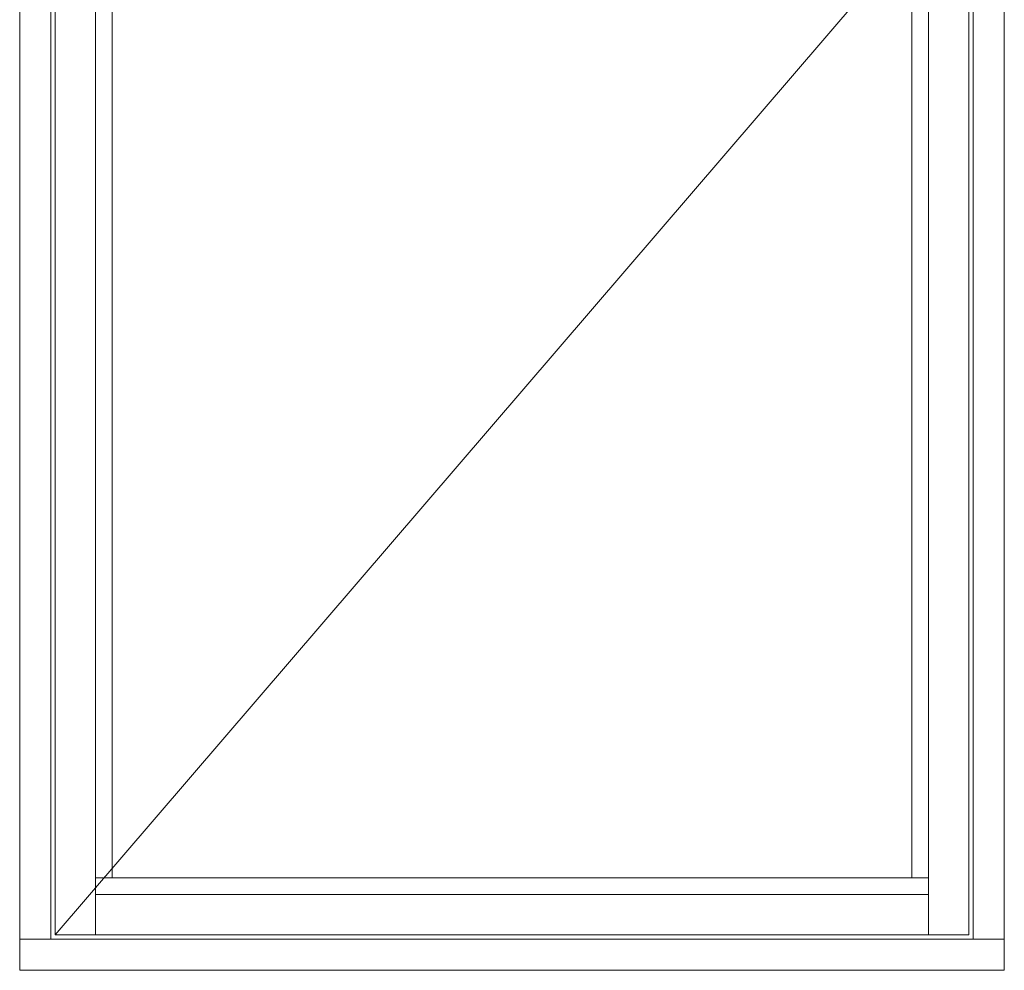
# Model space of a CAD drawing. Units: millimetres. Extents: x 63 to 2455, y -2925 to -130.
# Drawn here: x 768 to 1716, y -2443 to -1528 of the extents above; entities that cross this region are included whole.
import ezdxf

# ---------------------------------------------------------------- set-up
doc = ezdxf.new("R2010")
doc.units = ezdxf.units.MM
doc.layers.add('02 MEASURES', color=156, linetype='Continuous', lineweight=13)
doc.layers.add('DIMENSIONER', color=5, linetype='Continuous', lineweight=9)

msp = doc.modelspace()

# ---------------------------------------------------------------- linework, layer by layer
at = {"layer": '02 MEASURES'}
for p, q in [((797.77, -354.64), (797.77, -2412.64)), ((840.77, -358.64), (840.77, -2408.64)), ((1642.77, -2408.64), (1642.77, -358.64)), ((1685.77, -2412.64), (1685.77, -354.64)), ((856.77, -413.64), (856.77, -2353.64)), ((1626.77, -2353.64), (1626.77, -413.64)), ((840.77, -2353.64), (1642.77, -2353.64)), ((840.77, -2369.64), (1642.77, -2369.64)), ((767.77, -2412.64), (1715.77, -2412.64))]:
    msp.add_line(p, q, dxfattribs=at)
for points in [[(1715.77, -2442.64), (1715.77, -324.64), (767.77, -324.64), (767.77, -2442.64)], [(1681.77, -2408.64), (1681.77, -358.64), (801.77, -358.64), (801.77, -2408.64)]]:
    msp.add_lwpolyline(points, close=True, dxfattribs=at)
at = {"layer": 'DIMENSIONER', "color": 0}
for p, q in [((767.77, -2442.64), (767.77, -324.64)), ((1715.77, -2442.64), (1715.77, -324.64)), ((1681.77, -1383.64), (801.77, -2408.64)), ((767.77, -2442.64), (1715.77, -2442.64))]:
    msp.add_line(p, q, dxfattribs=at)

doc.saveas('drawing.dxf')
